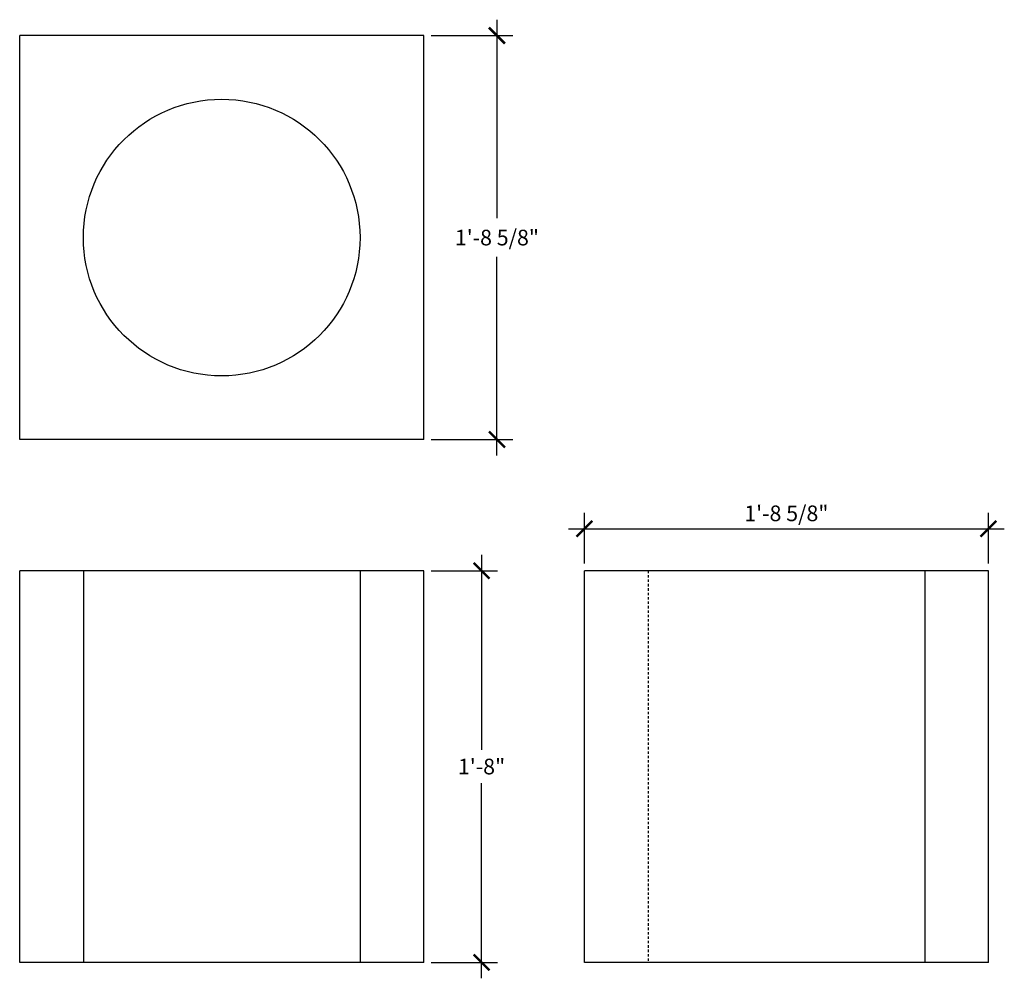
# Model space of a CAD drawing. Units: inches. Extents: x -106 to -55.8, y 120.9 to 169.8.
import ezdxf

# ---------------------------------------------------------------- set-up
doc = ezdxf.new("R2010")
doc.units = ezdxf.units.IN
doc.header["$MEASUREMENT"] = 0
doc.linetypes.add('HIDDEN2', pattern=[0.1875, 0.125, -0.0625])
doc.layers.get('0').update_dxf_attribs({"linetype": 'CONTINUOUS'})
doc.layers.get('DEFPOINTS').update_dxf_attribs({"linetype": 'CONTINUOUS'})
doc.layers.add('DIM', color=252, linetype='CONTINUOUS')
doc.layers.add('OBJECT', color=7, linetype='CONTINUOUS')
doc.styles.add('TECHNICAL', font='txt')
doc.dimstyles.new('1_8', dxfattribs={"dimscale": 0, "dimtxt": 0.8, "dimasz": 0.8125, "dimexe": 0.8125, "dimexo": 0.375, "dimgap": 0.375, "dimtad": 1, "dimtih": 1, "dimtoh": 1, "dimdec": 4, "dimzin": 0, "dimdsep": 46, "dimlunit": 4, "dimtxsty": 'TECHNICAL', "dimblk1": 'ARCHTICK', "dimblk2": 'ARCHTICK', "dimsah": 1, "dimcen": 0.0625, "dimdle": 0.8125, "dimadec": 0, "dimazin": 0, "dimtfac": 1, "dimtdec": 4, "dimtofl": 0, "dimtmove": 0, "dimatfit": 3, "dimldrblk": 'ARCHTICK', "dimfxl": 1, "dimfrac": 2, "dimtolj": 1, "dimtzin": 0, "dimarcsym": 0})

# ---------------------------------------------------------------- blocks, each defined once
blk = doc.blocks.new('_ARCHTICK')
at = {"color": 0, "linetype": 'ByBlock', "const_width": 0.15}
blk.add_lwpolyline([(-0.5, -0.5), (0.5, 0.5)], dxfattribs=at)
blk = doc.blocks.new('*D7')
at = {"layer": 'DEFPOINTS', "color": 0, "linetype": 'Continuous', "transparency": 16777216}
for p in [(-85.396, 141.697), (-82.442, 141.697), (-85.396, 121.697)]:
    blk.add_point(p, dxfattribs=at)
at = {"layer": 'DIM', "color": 0, "linetype": 'Continuous', "lineweight": -2, "transparency": 16777216}
for p, q in [((-82.442, 142.51), (-82.442, 132.549)), ((-85.021, 141.697), (-81.63, 141.697)), ((-82.442, 120.885), (-82.442, 130.846)), ((-85.021, 121.697), (-81.63, 121.697))]:
    blk.add_line(p, q, dxfattribs=at)
at = {"layer": 'DIM', "color": 0, "linetype": 'Continuous', "lineweight": -2, "transparency": 16777216, "xscale": 0.8125, "yscale": 0.8125, "zscale": 0.8125}
for p, rotation in [((-82.442, 141.697), 90), ((-82.442, 121.697), 270)]:
    blk.add_blockref('_ARCHTICK', p, dxfattribs=dict(at, rotation=rotation))
at = {"layer": 'DIM', "color": 0, "linetype": 'Continuous', "transparency": 16777216, "insert": (-82.442, 131.697), "char_height": 0.8, "attachment_point": 5, "style": 'TECHNICAL'}
blk.add_mtext('\\A1;1\'-8"', dxfattribs=at)
blk = doc.blocks.new('*D11')
at = {"layer": 'DEFPOINTS', "color": 0, "linetype": 'Continuous', "transparency": 16777216}
for p in [(-85.396, 169.018), (-85.396, 148.393), (-81.657, 148.393)]:
    blk.add_point(p, dxfattribs=at)
at = {"layer": 'DIM', "color": 0, "linetype": 'Continuous', "lineweight": -2, "transparency": 16777216}
for p, q in [((-81.657, 169.83), (-81.657, 159.69)), ((-85.021, 169.018), (-80.845, 169.018)), ((-81.657, 147.58), (-81.657, 157.721)), ((-85.021, 148.393), (-80.845, 148.393))]:
    blk.add_line(p, q, dxfattribs=at)
at = {"layer": 'DIM', "color": 0, "linetype": 'Continuous', "lineweight": -2, "transparency": 16777216, "xscale": 0.8125, "yscale": 0.8125, "zscale": 0.8125}
for p, rotation in [((-81.657, 169.018), 90), ((-81.657, 148.393), 270)]:
    blk.add_blockref('_ARCHTICK', p, dxfattribs=dict(at, rotation=rotation))
at = {"layer": 'DIM', "color": 0, "linetype": 'Continuous', "transparency": 16777216, "insert": (-81.657, 158.705), "char_height": 0.8, "attachment_point": 5, "style": 'TECHNICAL'}
blk.add_mtext('\\A1;1\'-8 5/8"', dxfattribs=at)
blk = doc.blocks.new('*D15')
at = {"color": 0, "linetype": 'ByBlock', "transparency": 16777216}
for p, q in [((-77.193, 142.072), (-77.193, 144.652)), ((-56.568, 142.072), (-56.568, 144.652)), ((-78.005, 143.839), (-55.755, 143.839))]:
    blk.add_line(p, q, dxfattribs=at)
at = {"layer": 'DEFPOINTS', "color": 0, "linetype": 'ByBlock', "transparency": 16777216}
for p in [(-56.568, 143.839), (-77.193, 141.697), (-56.568, 141.697)]:
    blk.add_point(p, dxfattribs=at)
at = {"color": 0, "linetype": 'ByBlock', "transparency": 16777216, "xscale": 0.8125, "yscale": 0.8125, "zscale": 0.8125, "rotation": 180}
blk.add_blockref('_ARCHTICK', (-77.193, 143.839), dxfattribs=at)
at = {"color": 0, "linetype": 'ByBlock', "transparency": 16777216, "xscale": 0.8125, "yscale": 0.8125, "zscale": 0.8125}
blk.add_blockref('_ARCHTICK', (-56.568, 143.839), dxfattribs=at)
at = {"color": 0, "linetype": 'ByBlock', "transparency": 16777216, "insert": (-66.88, 144.625), "char_height": 0.8, "attachment_point": 5, "style": 'TECHNICAL'}
blk.add_mtext('\\A1;1\'-8 5/8"', dxfattribs=at)

msp = doc.modelspace()

# ---------------------------------------------------------------- linework, layer by layer
at = {"layer": 'DIM', "linetype": 'Continuous'}
for p, q in [((-102.7709, 141.69733), (-102.7709, 121.69733)), ((-88.6459, 141.69733), (-88.6459, 121.69733)), ((-59.81764, 141.69733), (-59.81764, 121.69733))]:
    msp.add_line(p, q, dxfattribs=at)
at = {"layer": 'DIM', "linetype": 'HIDDEN2'}
msp.add_line((-73.94264, 141.69733), (-73.94264, 121.69733), dxfattribs=at)
at = {"layer": 'OBJECT'}
for p, q in [((-85.3959, 169.01764), (-106.0209, 169.01764)), ((-106.0209, 148.39264), (-106.0209, 169.01764)), ((-85.3959, 148.39264), (-85.3959, 169.01764)), ((-85.3959, 148.39264), (-106.0209, 148.39264)), ((-85.3959, 141.69733), (-106.0209, 141.69733)), ((-106.0209, 121.69733), (-106.0209, 141.69733)), ((-85.3959, 121.69733), (-85.3959, 141.69733)), ((-56.56764, 141.69733), (-77.19264, 141.69733)), ((-56.56764, 121.69733), (-56.56764, 141.69733)), ((-85.3959, 121.69733), (-106.0209, 121.69733)), ((-56.56764, 121.69733), (-77.19264, 121.69733))]:
    msp.add_line(p, q, dxfattribs=at)
at = {"layer": 'OBJECT', "linetype": 'Continuous'}
msp.add_line((-77.19264, 121.69733), (-77.19264, 141.69733), dxfattribs=at)
msp.add_circle((-95.7084, 158.70514), 7.0625, dxfattribs=at)

# ---------------------------------------------------------------- dimensions: what is measured, and where the dimension line sits
at = {"layer": 'DIM', "linetype": 'Continuous'}
for base, p1, p2, angle, picture, middle in [((-81.65709, 148.39264), (-85.3959, 169.01764), (-85.3959, 148.39264), 270, '*D11', (-81.65709, 158.70514)), ((-82.44221, 141.69733), (-85.3959, 121.69733), (-85.3959, 141.69733), 90, '*D7', (-82.44221, 131.69733))]:
    dim = msp.add_linear_dim(base=base, p1=p1, p2=p2, angle=angle, dimstyle='1_8', override={"dimscale": 1}, dxfattribs=at)
    dim.commit()
    dim.dimension.update_dxf_attribs({"geometry": picture, "text_midpoint": middle})
dim = msp.add_linear_dim(base=(-56.56764, 143.83902), p1=(-77.19264, 141.69733), p2=(-56.56764, 141.69733), dimstyle='1_8', override={"dimscale": 1}, dxfattribs=at)
dim.commit()
dim.dimension.update_dxf_attribs({"geometry": '*D15', "text_midpoint": (-66.88014, 144.62487)})

doc.saveas('drawing.dxf')
